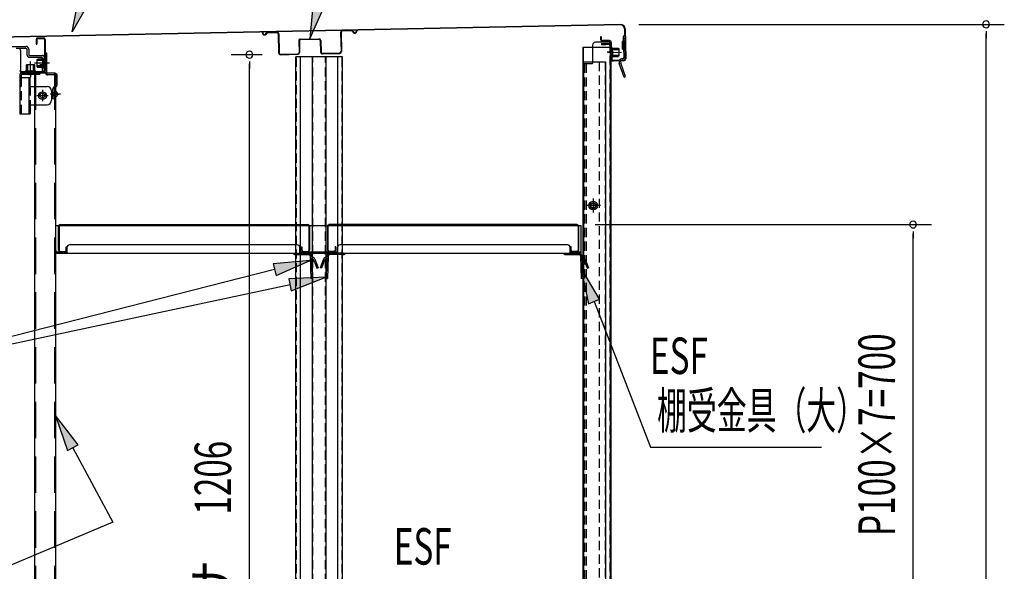
# Model space of a CAD drawing. Extents: x 217 to 8351, y 70 to 5621.
# Drawn here: x 5358 to 6438, y 3955 to 4560 of the extents above; entities that cross this region are included whole.
import ezdxf
from ezdxf.enums import TextEntityAlignment as Align

# ---------------------------------------------------------------- set-up
doc = ezdxf.new("R2010")
doc.units = 0
doc.header["$LTSCALE"] = 20
doc.header["$MEASUREMENT"] = 0
for name, pattern in [('1PL-M', [15, 12, -1, 1, -1]), ('1PL-S', [4, 2.5, -0.5, 0.5, -0.5]), ('CENTER', [2, 1.25, -0.25, 0.25, -0.25]), ('DASHED', [0.75, 0.5, -0.25]), ('HIDE-L', [3, 2, -1]), ('HIDE-M', [2, 1, -1]), ('HIDE-S', [1, 0.5, -0.5])]:
    doc.linetypes.add(name, pattern=pattern)
for name, color, linetype in [('CENTER', 1, 'CENTER'), ('HIKIDASHI', 6, 'CONTINUOUS'), ('SUNPOU', 4, 'CONTINUOUS'), ('yane', 3, 'CONTINUOUS'), ('壁', 4, 'CONTINUOUS'), ('屋根', 82, 'CONTINUOUS'), ('後柱', 2, 'CONTINUOUS'), ('本体支持金具', 3, 'CONTINUOUS'), ('棚受', 4, 'CONTINUOUS'), ('棚板', 3, 'CONTINUOUS'), ('棚柱', 2, 'CONTINUOUS'), ('樹脂', 25, 'CONTINUOUS'), ('補強', 1, 'CONTINUOUS'), ('金具', 1, 'CONTINUOUS'), ('鴨居', 1, 'CONTINUOUS')]:
    doc.layers.add(name, color=color, linetype=linetype)
doc.styles.add('00', font='ROMANS', dxfattribs={"width": 0.666667, "bigfont": 'BIGFONT'})
doc.styles.add('01', font='ROMANS', dxfattribs={"height": 3, "bigfont": 'BIGFONT'})

msp = doc.modelspace()

# ---------------------------------------------------------------- linework, layer by layer
at = {"layer": 'CENTER', "linetype": 'Continuous'}
for p, q in [((5369.7, 4504.8), (5369.7, 4497.2)), ((5357.7, 4499.2), (5357.7, 4456.8)), ((5357.7, 4496.8), (5369.3, 4496.8)), ((5359.3, 4499.2), (5359.3, 4496.8)), ((5360.3, 4501.8), (5379.7, 4501.8)), ((5360.3, 4500.2), (5379.7, 4500.2)), ((5366.2, 4501.8), (5366.2, 4500.2)), ((5367.7, 4496.8), (5367.7, 4456.8)), ((5369.3, 4486.8), (5369.3, 4496.8)), ((5373.2, 4501.8), (5373.2, 4500.2)), ((5379.7, 4501.8), (5379.7, 4500.2)), ((5357.7, 4486.8), (5359.3, 4486.8)), ((5367.7, 4486.8), (5387.7, 4486.8)), ((5382.7, 4483), (5382.7, 4470.6)), ((5392.7, 4481.8), (5392.7, 4471.8)), ((5376.5, 4476.8), (5388.9, 4476.8)), ((5367.7, 4466.8), (5387.7, 4466.8)), ((5369.3, 4466.8), (5369.3, 4456.8)), ((5357.7, 4456.8), (5369.3, 4456.8))]:
    msp.add_line(p, q, dxfattribs=at)
at = {"layer": 'CENTER', "linetype": 'DASHED'}
for p, q in [((5359.3, 4496.8), (5359.3, 4456.8)), ((5369.3, 4486.8), (5369.3, 4466.8))]:
    msp.add_line(p, q, dxfattribs=at)
at = {"layer": 'CENTER', "linetype": 'Continuous'}
for radius in [4.2, 2.6]:
    msp.add_circle((5382.7, 4476.8), radius, dxfattribs=at)
for centre, radius, start, end in [((5360.3, 4499.2), 2.6, 90, 180), ((5360.3, 4499.2), 1, 90, 180), ((5387.7, 4481.8), 5, 0, 90), ((5387.7, 4471.8), 5, 270, 0)]:
    msp.add_arc(centre, radius, start, end, dxfattribs=at)
at = {"layer": 'HIKIDASHI'}
for p, q in [((5415.3, 4546.9), (5422.9, 4586.7)), ((5435.4, 4582.1), (5415.3, 4546.9)), ((5679.5, 4579.4), (5675.9, 4539)), ((5675.9, 4539), (5692.4, 4576)), ((5676.1, 4296), (5635.7, 4292.6)), ((5635.7, 4292.6), (5639, 4279.7)), ((5639, 4279.7), (5676.1, 4296)), ((5993.8, 4253.6), (5973.1, 4288.4)), ((5973.1, 4288.4), (5981.4, 4248.7)), ((5637.3, 4286.2), (5160.5, 4164.6)), ((5693.4, 4277.7), (5652.9, 4275.9)), ((5655.6, 4262.9), (5693.4, 4277.7)), ((5654.2, 4269.4), (5160.5, 4164.6)), ((5652.9, 4275.9), (5655.6, 4262.9)), ((5981.4, 4248.7), (5993.8, 4253.6)), ((5987.6, 4251.1), (6049.4, 4091.7)), ((5421.8, 4094), (5397, 4126.1)), ((5397, 4126.1), (5410.1, 4087.7)), ((5410.1, 4087.7), (5421.8, 4094)), ((5415.9, 4090.9), (5459.7, 4009.5)), ((6049.4, 4091.7), (6237.2, 4091.7)), ((5459.7, 4009.5), (5160.5, 3882.8))]:
    msp.add_line(p, q, dxfattribs=at)
for points in [[(5435.4, 4582.1), (5422.9, 4586.7), (5415.3, 4546.9)], [(5679.5, 4579.4), (5692.4, 4576), (5675.9, 4539)], [(5639, 4279.7), (5635.7, 4292.6), (5676.1, 4296)], [(5993.8, 4253.6), (5981.4, 4248.7), (5973.1, 4288.4)], [(5655.6, 4262.9), (5652.9, 4275.9), (5693.4, 4277.7)], [(5421.8, 4094), (5410.1, 4087.7), (5397, 4126.1)]]:
    msp.add_solid(points, dxfattribs=at)
at = {"layer": 'SUNPOU'}
for p, q in [((6036.6, 4554.9), (6437.6, 4554.9)), ((6417.6, 4547.4), (6417.6, 4539.9)), ((6417.6, 3254.3), (6417.6, 4544.9)), ((5623.7, 4521.7), (5589.6, 4521.7)), ((5609.6, 4514.2), (5609.6, 4506.7)), ((5609.6, 3325.8), (5609.6, 4511.7)), ((5988.8, 4335.5), (6357.6, 4335.5)), ((6337.6, 4328), (6337.6, 4320.5)), ((6337.6, 3645.5), (6337.6, 4325.5))]:
    msp.add_line(p, q, dxfattribs=at)
for centre, start, end in [((6417.6, 4554.9), 90, 270), ((6417.6, 4554.9), 270, 90), ((5609.6, 4521.7), 90, 270), ((5609.6, 4521.7), 270, 90), ((6337.6, 4335.5), 90, 270), ((6337.6, 4335.5), 270, 90)]:
    msp.add_arc(centre, 3.75, start, end, dxfattribs=at)
at = {"layer": 'yane', "color": 6, "linetype": 'HIDE-M', "ltscale": 0.5}
for p, q in [((5397, 4479.3), (5394.2, 4479.3)), ((5397, 4477.3), (5394.2, 4477.3))]:
    msp.add_line(p, q, dxfattribs=at)
msp.add_arc((5394.6, 4478.3), 1.6, 104.4775, 255.5225, dxfattribs=at)
at = {"layer": 'yane'}
msp.add_arc((5396.2, 4478.3), 3.04, 285.2575, 74.7425, dxfattribs=at)
at = {"layer": '壁', "linetype": 'Continuous'}
for p, q in [((5975.2, 4529.8), (5975.2, 3303.3)), ((5975.2, 4529.8), (6005.7, 4529.8)), ((5975.7, 4529.8), (5975.7, 4513.8)), ((5996.2, 4533.8), (6003.7, 4533.8)), ((5996.2, 4533.3), (6003.7, 4533.3)), ((5996.2, 4532.8), (6000.7, 4532.8)), ((6000.7, 4533.3), (6000.7, 4532.8)), ((6005.2, 4531.8), (6005.2, 4529.8)), ((6005.7, 4531.8), (6005.7, 3303.3)), ((5975.2, 4513.8), (6000.2, 4513.8)), ((6000.2, 4513.8), (6000.2, 3302.3)), ((5986.7, 4363.3), (5986.7, 4349.3)), ((5994.7, 4356.3), (5978.7, 4356.3))]:
    msp.add_line(p, q, dxfattribs=at)
at = {"layer": '壁', "linetype": 'DASHED'}
for p, q in [((6005.2, 4529.8), (6005.2, 3303.3)), ((5975.7, 4513.8), (5975.7, 3303.3)), ((5993.2, 4513.8), (5993.2, 3302.3)), ((5999.7, 4513.8), (5999.7, 3302.3))]:
    msp.add_line(p, q, dxfattribs=at)
at = {"layer": '壁', "linetype": 'DASHED', "ltscale": 0.5}
for p, q in [((5987.7, 4360.3), (5985.7, 4360.3)), ((5985.7, 4352.3), (5987.7, 4352.3))]:
    msp.add_line(p, q, dxfattribs=at)
at = {"layer": '壁', "linetype": 'Continuous'}
for centre, radius, start, end in [((5996.2, 4533.3), 0.5, 90, 270), ((6003.7, 4531.8), 2, 0, 90), ((6003.7, 4531.8), 1.5, 0, 90)]:
    msp.add_arc(centre, radius, start, end, dxfattribs=at)
at = {"layer": '壁', "linetype": 'DASHED', "ltscale": 0.5}
for centre, start, end in [((5985.7, 4356.3), 90, 270), ((5987.7, 4356.3), 270, 90)]:
    msp.add_arc(centre, 4, start, end, dxfattribs=at)
at = {"layer": '屋根', "linetype": 'Continuous'}
for p, q in [((6016.6, 4554.9), (5305.8, 4540.5)), ((6016.6, 4554.3), (5305.8, 4539.9)), ((6021.1, 4549.9), (6021.8, 4517)), ((6021.7, 4550), (6022.4, 4517)), ((5995.5, 4541.4), (5994.9, 4541.4)), ((5994.9, 4541.4), (5994.9, 4538.4)), ((5995.5, 4541.4), (5995.5, 4538.4)), ((6004.6, 4537.2), (5997, 4537.1)), ((6004.6, 4536.6), (5997, 4536.5)), ((6005.6, 4529.1), (6005.8, 4519.1)), ((6005.6, 4529.1), (6006.1, 4529.1)), ((6005.7, 4527.6), (6014.8, 4527.8)), ((6005.7, 4527.1), (6014.8, 4527.3)), ((6006, 4535.2), (6006.4, 4516.6)), ((6006.1, 4529.1), (6006.3, 4519.1)), ((6006.6, 4535.2), (6007, 4516.7)), ((6006.7, 4529.2), (6006.9, 4519.2)), ((6007.7, 4529.2), (6007.9, 4519.2)), ((6007.7, 4528.7), (6014.2, 4528.8)), ((6014.2, 4528.8), (6014.8, 4528.3)), ((6014.8, 4528.3), (6014.9, 4520.3)), ((6002.7, 4524.1), (6017.8, 4524.4)), ((6005.8, 4521.1), (6014.9, 4521.3)), ((6005.8, 4520.6), (6014.9, 4520.8)), ((6005.8, 4519.1), (6006.3, 4519.1)), ((6007.9, 4519.7), (6014.4, 4519.8)), ((6020.4, 4515.5), (6008.4, 4515.3)), ((6020.4, 4514.9), (6008.4, 4514.7)), ((6014.9, 4520.3), (6014.4, 4519.8))]:
    msp.add_line(p, q, dxfattribs=at)
at = {"layer": '屋根', "color": 6, "linetype": '1PL-S'}
msp.add_line((5402.5, 4478.3), (5391.6, 4478.3), dxfattribs=at)
at = {"layer": '屋根', "linetype": 'Continuous'}
for centre, radius, start, end in [((6016.7, 4549.9), 5, 1.1578, 91.1578), ((6016.7, 4549.9), 4.4, 1.1578, 91.1578), ((5996.9, 4538.5), 2, 181.1578, 271.1578), ((5996.9, 4538.5), 1.4, 181.1578, 271.1578), ((6004.6, 4535.2), 2, 1.1578, 91.1578), ((6004.6, 4535.2), 1.4, 1.1578, 91.1578), ((6007.2, 4529.2), 0.5, 1.1578, 181.1578), ((6008.4, 4516.7), 2, 181.1578, 271.1578), ((6007.4, 4519.2), 0.5, 181.1578, 1.1578), ((6008.4, 4516.7), 1.4, 181.1578, 271.1578), ((6020.4, 4516.9), 1.4, 271.1578, 1.1578), ((6020.4, 4516.9), 2, 271.1578, 1.1578)]:
    msp.add_arc(centre, radius, start, end, dxfattribs=at)
at = {"layer": '後柱', "linetype": 'Continuous'}
for p, q in [((5986.1, 4532.3), (5986.1, 4512.3)), ((6006.1, 4535.3), (5989.1, 4535.3)), ((6006.1, 4529.3), (6005.1, 4529.3)), ((6006.1, 4535.3), (6006.1, 3280.8)), ((6009.1, 4524.3), (6002.1, 4524.3)), ((6006.1, 4519.3), (6005.1, 4519.3)), ((5976.1, 4511.8), (5976.1, 3300.8)), ((5985.6, 4511.8), (5976.1, 4511.8)), ((5986.6, 4363.9), (5986.6, 4348.7)), ((5994.2, 4356.3), (5979, 4356.3))]:
    msp.add_line(p, q, dxfattribs=at)
at = {"layer": '後柱', "linetype": 'DASHED'}
for p, q in [((6005.1, 4535.3), (6005.1, 3280.8)), ((5977.1, 4511.8), (5977.1, 3300.8)), ((5979, 4511.8), (5979, 3300.8))]:
    msp.add_line(p, q, dxfattribs=at)
at = {"layer": '後柱', "linetype": 'Continuous'}
for radius in [4.6, 3, 2.6]:
    msp.add_circle((5986.6, 4356.3), radius, dxfattribs=at)
for centre, radius, start, end in [((5989.1, 4532.3), 3, 90, 180), ((5985.6, 4512.3), 0.5, 270, 0)]:
    msp.add_arc(centre, radius, start, end, dxfattribs=at)
at = {"layer": '本体支持金具'}
for p, q in [((6018.4, 4536.3), (6018.6, 4527.9)), ((6018.8, 4536.3), (6018.4, 4536.3)), ((6019.7, 4542.1), (6020.2, 4518.1)), ((6021.3, 4542.1), (6019.7, 4542.1)), ((6021.3, 4539.1), (6019.7, 4539.1)), ((6021.3, 4542.1), (6021.8, 4518.2)), ((6020.3, 4535.2), (6018.4, 4535.2)), ((6018.8, 4534.7), (6018.4, 4534.7)), ((6018.9, 4529.5), (6018.5, 4529.5)), ((6020.5, 4529), (6018.5, 4529)), ((6019, 4527.9), (6018.6, 4527.9)), ((6016.8, 4514.6), (6015.2, 4514.5)), ((6015.2, 4514.5), (6015.3, 4512)), ((6016.8, 4514.6), (6016.9, 4512.3)), ((6019.2, 4517.1), (6017.8, 4517.1)), ((6019.2, 4515.5), (6017.8, 4515.5)), ((6020.6, 4497.1), (6015.3, 4512)), ((6022.1, 4497.7), (6016.9, 4512.3)), ((6020.6, 4497.1), (6022.1, 4497.7))]:
    msp.add_line(p, q, dxfattribs=at)
for centre, radius, start, end in [((6018.8, 4537.3), 1, 271.1589, 1.1589), ((6018.8, 4537.3), 2.6, 271.1589, 1.1589), ((6019, 4526.9), 2.6, 1.1589, 91.1589), ((6019, 4526.9), 1, 1.1589, 91.1589), ((6017.8, 4514.5), 2.6, 91.1589, 181.1589), ((6017.8, 4514.5), 1, 91.1589, 181.1589), ((6019.2, 4518.1), 2.6, 271.1589, 1.1589), ((6019.2, 4518.1), 1, 271.1589, 1.1589), ((6017.1, 4512.3), 1.8, 181.1589, 199.5939), ((6017.9, 4512.5), 1, 181.1589, 199.5939)]:
    msp.add_arc(centre, radius, start, end, dxfattribs=at)
at = {"layer": '棚受'}
for p, q in [((5973.5, 4334.3), (5397, 4334.3)), ((5973.5, 4304.3), (5973.5, 4334.3)), ((5409.5, 4310.3), (5409.5, 4304.3)), ((5662, 4313.3), (5412.5, 4313.3)), ((5665, 4304.3), (5665, 4310.3)), ((5706, 4310.3), (5706, 4304.3)), ((5958.5, 4313.3), (5709, 4313.3)), ((5961.5, 4304.3), (5961.5, 4310.3)), ((5397.5, 4307.3), (5397, 4307.3)), ((5397, 4305.5), (5397.5, 4305.5)), ((5397, 4305.5), (5409.5, 4305.5)), ((5397, 4304.3), (5973.5, 4304.3)), ((5397.5, 4307.3), (5397.5, 4305.5)), ((5659.7, 4304.3), (5659.7, 4302.7)), ((5659.8, 4304.3), (5674.7, 4304.3)), ((5659.8, 4302.7), (5674.7, 4302.7)), ((5665, 4305.5), (5706, 4305.5)), ((5676.2, 4301.3), (5676.2, 4300.3)), ((5676.2, 4300.7), (5677.1, 4276.3)), ((5677.8, 4301.3), (5677.8, 4300.4)), ((5677.8, 4300.8), (5677.8, 4300.4)), ((5678.8, 4299.4), (5679.1, 4299.4)), ((5693.6, 4299.4), (5693.3, 4299.4)), ((5694.6, 4301.3), (5694.6, 4300.4)), ((5694.6, 4300.8), (5694.6, 4300.4)), ((5696.2, 4300.7), (5695.3, 4276.3)), ((5696.2, 4301.3), (5696.2, 4300.3)), ((5712.6, 4304.3), (5697.7, 4304.3)), ((5712.6, 4302.7), (5697.7, 4302.7)), ((5712.7, 4304.3), (5712.7, 4302.7)), ((5956.2, 4304.3), (5956.2, 4302.7)), ((5956.3, 4304.3), (5971.2, 4304.3)), ((5956.3, 4302.7), (5971.2, 4302.7)), ((5961.5, 4305.5), (5973.5, 4305.5)), ((5972.7, 4301.3), (5972.7, 4300.3)), ((5972.7, 4300.7), (5973.6, 4276.3)), ((5974.3, 4301.3), (5974.3, 4300.4)), ((5974.3, 4300.8), (5975.1, 4279.3)), ((5975.3, 4299.4), (5975.6, 4299.4)), ((5677.9, 4298), (5678.6, 4279.3)), ((5678.8, 4297.8), (5679.1, 4297.8)), ((5681.5, 4293.4), (5680, 4297.2)), ((5681.5, 4297.7), (5685.2, 4288.2)), ((5681.5, 4293.4), (5683.7, 4287.6)), ((5683.7, 4287.6), (5685.2, 4288.2)), ((5690.9, 4297.7), (5687.2, 4288.2)), ((5688.7, 4287.6), (5687.2, 4288.2)), ((5690.9, 4293.4), (5688.7, 4287.6)), ((5690.9, 4293.4), (5692.4, 4297.2)), ((5693.6, 4297.8), (5693.3, 4297.8)), ((5694.5, 4298), (5693.8, 4279.3)), ((5975.3, 4297.8), (5975.6, 4297.8)), ((5978, 4293.4), (5976.5, 4297.2)), ((5978, 4297.7), (5981.7, 4288.2)), ((5978, 4293.4), (5980.2, 4287.6)), ((5980.2, 4287.6), (5981.7, 4288.2)), ((5678.4, 4285.3), (5676.8, 4285.3)), ((5678.6, 4279.3), (5678.7, 4276.3)), ((5693.8, 4279.3), (5693.7, 4276.3)), ((5694, 4285.3), (5695.6, 4285.3)), ((5974.9, 4285.3), (5973.3, 4285.3)), ((5975.1, 4279.3), (5975.2, 4276.3)), ((5678.7, 4276.3), (5677.1, 4276.3)), ((5693.7, 4276.3), (5695.3, 4276.3)), ((5975.2, 4276.3), (5973.6, 4276.3))]:
    msp.add_line(p, q, dxfattribs=at)
for centre, radius, start, end in [((5412.5, 4310.3), 3, 90, 180), ((5662, 4310.3), 3, 0, 90), ((5709, 4310.3), 3, 90, 180), ((5958.5, 4310.3), 3, 0, 90), ((5659.8, 4305.8), 3.1, 208.9385, 270), ((5674.7, 4301.2), 3.1, 2.1, 90), ((5674.7, 4301.2), 1.5, 2.1, 90), ((5678.8, 4300.4), 2.6, 182.1, 270), ((5678.8, 4300.4), 1, 182.1, 270), ((5679.1, 4296.8), 2.6, 21.3, 90), ((5693.3, 4296.8), 2.6, 90, 158.7), ((5693.6, 4300.4), 1, 270, 357.9), ((5693.6, 4300.4), 2.6, 270, 357.9), ((5697.7, 4301.2), 3.1, 90, 177.9), ((5697.7, 4301.2), 1.5, 90, 177.9), ((5712.6, 4305.8), 3.1, 270, 331.0615), ((5956.3, 4305.8), 3.1, 208.9385, 270), ((5971.2, 4301.2), 3.1, 2.1, 90), ((5971.2, 4301.2), 1.5, 2.1, 90), ((5975.3, 4300.4), 2.6, 182.1, 270), ((5975.3, 4300.4), 1, 182.1, 270), ((5975.6, 4296.8), 2.6, 21.3, 90), ((5679.1, 4296.8), 1, 21.3, 90), ((5693.3, 4296.8), 1, 90, 158.7), ((5975.6, 4296.8), 1, 21.3, 90)]:
    msp.add_arc(centre, radius, start, end, dxfattribs=at)
at = {"layer": '棚板'}
for p, q in [((5400.2, 4307.5), (5400.2, 4333.5)), ((5400.8, 4333.5), (5400.8, 4307.5)), ((5402.2, 4335.5), (5673.7, 4335.5)), ((5673.7, 4334.9), (5402.2, 4334.9)), ((5675.1, 4307.5), (5675.1, 4333.5)), ((5675.7, 4333.5), (5675.7, 4307.5)), ((5695.3, 4333.5), (5695.3, 4307.5)), ((5695.9, 4307.5), (5695.9, 4333.5)), ((5968.8, 4335.5), (5697.3, 4335.5)), ((5697.3, 4334.9), (5968.8, 4334.9)), ((5970.2, 4333.5), (5970.2, 4307.5)), ((5970.8, 4307.5), (5970.8, 4333.5)), ((5408.6, 4307.5), (5408.6, 4311)), ((5408.6, 4311), (5409.2, 4311)), ((5409.2, 4311), (5409.2, 4307.5)), ((5666.7, 4307.5), (5666.7, 4311)), ((5666.7, 4311), (5667.3, 4311)), ((5667.3, 4311), (5667.3, 4307.5)), ((5703.7, 4311), (5703.7, 4307.5)), ((5704.3, 4311), (5703.7, 4311)), ((5704.3, 4307.5), (5704.3, 4311)), ((5962.4, 4311), (5961.8, 4311)), ((5961.8, 4311), (5961.8, 4307.5)), ((5962.4, 4307.5), (5962.4, 4311)), ((5402.2, 4306.1), (5407.2, 4306.1)), ((5402.2, 4305.5), (5407.2, 4305.5)), ((5668.7, 4306.1), (5673.7, 4306.1)), ((5668.7, 4305.5), (5673.7, 4305.5)), ((5702.3, 4306.1), (5697.3, 4306.1)), ((5702.3, 4305.5), (5697.3, 4305.5)), ((5968.8, 4306.1), (5963.8, 4306.1)), ((5968.8, 4305.5), (5963.8, 4305.5))]:
    msp.add_line(p, q, dxfattribs=at)
for centre, radius, start, end in [((5402.2, 4333.5), 2, 90, 180), ((5402.2, 4333.5), 1.4, 90, 180), ((5673.7, 4333.5), 2, 0, 90), ((5673.7, 4333.5), 1.4, 360, 90), ((5697.3, 4333.5), 2, 90, 180), ((5697.3, 4333.5), 1.4, 90, 180), ((5968.8, 4333.5), 2, 0, 90), ((5968.8, 4333.5), 1.4, 0, 90), ((5402.2, 4307.5), 2, 180, 270), ((5402.2, 4307.5), 1.4, 180, 270), ((5407.2, 4307.5), 1.4, 270, 0), ((5407.2, 4307.5), 2, 270, 0), ((5668.7, 4307.5), 2, 180, 270), ((5668.7, 4307.5), 1.4, 180, 270), ((5673.7, 4307.5), 1.4, 270, 0), ((5673.7, 4307.5), 2, 270, 0), ((5697.3, 4307.5), 2, 180, 270), ((5697.3, 4307.5), 1.4, 180, 270), ((5702.3, 4307.5), 1.4, 270, 0), ((5702.3, 4307.5), 2, 270, 0), ((5963.8, 4307.5), 2, 180, 270), ((5963.8, 4307.5), 1.4, 180, 270), ((5968.8, 4307.5), 1.4, 270, 0), ((5968.8, 4307.5), 2, 270, 0)]:
    msp.add_arc(centre, radius, start, end, dxfattribs=at)
at = {"layer": '棚柱', "linetype": 'Continuous'}
for p, q in [((5397, 4501.3), (5374, 4501.3)), ((5374, 4501.3), (5374, 3315.8)), ((5397, 4501.3), (5397, 3315.8))]:
    msp.add_line(p, q, dxfattribs=at)
at = {"layer": '棚柱', "color": 6, "linetype": 'HIDE-L'}
for p, q in [((5375.2, 4501.3), (5375.2, 3315.8)), ((5395.8, 4501.3), (5395.8, 3315.8))]:
    msp.add_line(p, q, dxfattribs=at)
at = {"layer": '棚柱', "color": 6, "linetype": '1PL-S'}
msp.add_line((5392.9, 4478.3), (5400.7, 4478.3), dxfattribs=at)
at = {"layer": '樹脂', "linetype": 'Continuous'}
for p, q in [((5294.5, 4530.8), (5364.6, 4530.8)), ((5353.9, 4528.8), (5364.6, 4528.8)), ((5365.6, 4527.8), (5365.6, 4521.8)), ((5367.6, 4527.8), (5367.6, 4521.8)), ((5368.6, 4520.8), (5382.8, 4520.8)), ((5368.6, 4518.8), (5381.6, 4518.8)), ((5382.8, 4517.6), (5382.5, 4503.8)), ((5384.7, 4514.8), (5382.7, 4514.8)), ((5384.8, 4518.8), (5384.5, 4503.8)), ((5387.6, 4510.7), (5379.6, 4510.9)), ((5384.5, 4506.8), (5382.5, 4506.8)), ((5384.5, 4503.8), (5382.5, 4503.8))]:
    msp.add_line(p, q, dxfattribs=at)
for centre, radius, start, end in [((5364.6, 4527.8), 3, 0, 90), ((5364.6, 4527.8), 1, 0, 90), ((5368.6, 4521.8), 3, 180, 270), ((5368.6, 4521.8), 1, 180, 270), ((5381.6, 4517.6), 1.2, 358.5679, 90), ((5382.8, 4518.8), 2, 358.5679, 90)]:
    msp.add_arc(centre, radius, start, end, dxfattribs=at)
at = {"layer": '補強', "color": 4, "linetype": 'Continuous'}
for p, q in [((5629.6, 4546.4), (5639.8, 4546.6)), ((5721.8, 4548.3), (5711.6, 4548.1)), ((5721.8, 4547.7), (5711.6, 4547.5)), ((5727.1, 4548.4), (5727.1, 4547.8)), ((5727.7, 4548.4), (5727.1, 4548.4)), ((5727.7, 4548.4), (5727.7, 4547.8)), ((5623.7, 4546.3), (5624.3, 4546.3)), ((5623.7, 4546.3), (5623.7, 4545.7)), ((5624.3, 4546.3), (5624.3, 4545.7)), ((5629.6, 4545.8), (5639.8, 4546)), ((5641.2, 4544.7), (5641.7, 4523.7)), ((5641.8, 4544.7), (5642.3, 4523.7)), ((5663.8, 4536.7), (5664.1, 4524.1)), ((5664.4, 4536.7), (5664.7, 4524.1)), ((5665.8, 4538.8), (5686, 4539.2)), ((5665.8, 4538.2), (5686, 4538.6)), ((5687.4, 4537.2), (5687.7, 4524.6)), ((5688, 4537.2), (5688.3, 4524.6)), ((5709.6, 4546.1), (5710.1, 4525.1)), ((5710.2, 4546.1), (5710.7, 4525.1)), ((5643.7, 4522.3), (5662.7, 4522.7)), ((5643.7, 4521.7), (5662.7, 4522.1)), ((5689.7, 4523.2), (5708.7, 4523.6)), ((5689.7, 4522.6), (5708.7, 4523))]:
    msp.add_line(p, q, dxfattribs=at)
at = {"layer": '補強', "linetype": 'Continuous'}
for p, q in [((5711.7, 4519.3), (5660.7, 4519.3)), ((5660.7, 3248.3), (5660.7, 4519.3)), ((5665.6, 3248.3), (5665.6, 4519.3)), ((5678.7, 3312.8), (5678.7, 4519.3)), ((5693.7, 3312.8), (5693.7, 4519.3)), ((5706.8, 3248.3), (5706.8, 4519.3)), ((5711.7, 3248.3), (5711.7, 4519.3))]:
    msp.add_line(p, q, dxfattribs=at)
at = {"layer": '補強', "linetype": 'DASHED'}
for p, q in [((5661.2, 3248.3), (5661.2, 4519.3)), ((5679.2, 3312.8), (5679.2, 4519.3)), ((5693.2, 3312.8), (5693.2, 4519.3)), ((5711.2, 3248.3), (5711.2, 4519.3))]:
    msp.add_line(p, q, dxfattribs=at)
at = {"layer": '補強', "color": 4, "linetype": 'Continuous'}
for centre, radius, start, end in [((5639.8, 4544.6), 2, 1.1578, 91.1578), ((5711.6, 4546.1), 2, 91.1578, 181.1578), ((5711.6, 4546.1), 1.4, 91.1578, 181.1578), ((5721.9, 4546.7), 1.6, 17.7594, 91.1578), ((5721.9, 4546.7), 1, 17.7594, 91.1578), ((5725.2, 4547.8), 2.5, 197.7594, 1.1578), ((5725.2, 4547.8), 1.9, 197.7594, 1.1578), ((5626.2, 4545.8), 2.5, 181.1578, 344.5563), ((5626.2, 4545.8), 1.9, 181.1578, 344.5563), ((5629.6, 4544.8), 1.6, 91.1578, 164.5563), ((5629.6, 4544.8), 1, 91.1578, 164.5563), ((5639.8, 4544.6), 1.4, 1.1578, 91.1578), ((5665.8, 4536.8), 2, 91.1578, 181.1578), ((5665.8, 4536.8), 1.4, 91.1578, 181.1578), ((5686, 4537.2), 2, 1.1578, 91.1578), ((5686, 4537.2), 1.4, 1.1578, 91.1578), ((5708.7, 4525), 1.4, 271.1578, 1.1578), ((5708.7, 4525), 2, 271.1578, 1.1578), ((5643.7, 4523.7), 2, 181.1578, 271.1578), ((5643.7, 4523.7), 1.4, 181.1578, 271.1578), ((5662.7, 4524.1), 2, 271.1578, 1.1578), ((5662.7, 4524.1), 1.4, 271.1578, 1.1578), ((5689.7, 4524.6), 2, 181.1578, 271.1578), ((5689.7, 4524.6), 1.4, 181.1578, 271.1578)]:
    msp.add_arc(centre, radius, start, end, dxfattribs=at)
at = {"layer": '金具', "linetype": 'Continuous'}
for p, q in [((5385.7, 4502.3), (5385.7, 4523.3)), ((5387.3, 4523.3), (5385.7, 4523.3)), ((5387.3, 4502.3), (5387.3, 4523.3)), ((5397.2, 4488.5), (5397.2, 4498.7)), ((5398.8, 4488.5), (5398.8, 4498.7)), ((5397, 4485.8), (5397.8, 4486.5))]:
    msp.add_line(p, q, dxfattribs=at)
at = {"layer": '金具', "color": 6, "linetype": 'HIDE-S'}
for p, q in [((5387.3, 4518.1), (5385.7, 4518.1)), ((5387.3, 4506.6), (5385.7, 4506.6)), ((5396.1, 4485.1), (5397, 4485.8)), ((5395.8, 4480), (5394.2, 4480)), ((5395.8, 4476.7), (5394.2, 4476.7)), ((5395.8, 4473.3), (5394.2, 4473.3))]:
    msp.add_line(p, q, dxfattribs=at)
at = {"layer": '金具', "color": 6, "linetype": '1PL-M'}
for p, q in [((5390.3, 4512.3), (5382.7, 4512.3)), ((5398.8, 4478.3), (5391.2, 4478.3))]:
    msp.add_line(p, q, dxfattribs=at)
at = {"layer": '金具', "color": 6, "linetype": 'HIDE-M'}
for p, q in [((5396.2, 4501.3), (5388.3, 4501.3)), ((5396.2, 4499.7), (5388.3, 4499.7)), ((5394.2, 4473.3), (5394.2, 4484.4)), ((5395.1, 4486.3), (5396.8, 4487.7)), ((5395.8, 4473.3), (5395.8, 4484.3))]:
    msp.add_line(p, q, dxfattribs=at)
at = {"layer": '金具'}
for centre, radius, start, end in [((5388.3, 4502.3), 2.6, 180, 202.6199), ((5396.2, 4498.7), 1, 0, 36.8699)]:
    msp.add_arc(centre, radius, start, end, dxfattribs=at)
at = {"layer": '金具', "color": 6, "linetype": 'HIDE-M'}
msp.add_arc((5388.3, 4502.3), 2.6, 202.6199, 270, dxfattribs=at)
at = {"layer": '金具', "linetype": 'Continuous'}
for centre, radius, start, end in [((5388.3, 4502.3), 1, 180, 270), ((5396.2, 4498.7), 2.6, 0, 72.0798), ((5396.2, 4488.5), 1, 323.1301, 0), ((5396.2, 4488.5), 2.6, 309.8056, 0)]:
    msp.add_arc(centre, radius, start, end, dxfattribs=at)
at = {"layer": '金具', "color": 6, "linetype": 'HIDE-S'}
for centre, radius, start, end in [((5396.2, 4498.7), 2.6, 72.0798, 90), ((5396.2, 4498.7), 1, 36.8699, 90), ((5396.8, 4484.3), 2.6, 129.8056, 180), ((5396.8, 4484.3), 1, 129.8056, 180), ((5396.2, 4488.5), 1, 309.8056, 323.1301)]:
    msp.add_arc(centre, radius, start, end, dxfattribs=at)
at = {"layer": '鴨居', "linetype": 'Continuous'}
for p, q in [((5375.7, 4538.3), (5375.7, 4533.3)), ((5376.5, 4538.3), (5376.5, 4533.3)), ((5377.7, 4540.3), (5383.7, 4540.3)), ((5377.7, 4539.5), (5383.7, 4539.5)), ((5384.9, 4538.3), (5384.9, 4504.3)), ((5385.7, 4538.3), (5385.7, 4504.3)), ((5358.5, 4526.6), (5358.5, 4504.3)), ((5375.7, 4533.3), (5376.5, 4533.3)), ((5359.7, 4503.1), (5383.7, 4503.1)), ((5359.7, 4502.3), (5383.7, 4502.3))]:
    msp.add_line(p, q, dxfattribs=at)
at = {"layer": '鴨居', "color": 2, "linetype": 'Continuous'}
for p, q in [((5376.9, 4516.3), (5377.4, 4516.8)), ((5376.9, 4508.3), (5376.9, 4516.3)), ((5386.2, 4515.8), (5376.9, 4515.8)), ((5386.2, 4515.3), (5376.9, 4515.3)), ((5383.9, 4516.8), (5377.4, 4516.8)), ((5383.9, 4507.3), (5383.9, 4517.3)), ((5384.9, 4507.3), (5384.9, 4517.3)), ((5385.7, 4507.3), (5385.7, 4517.3)), ((5386.2, 4517.3), (5385.7, 4517.3)), ((5386.2, 4507.3), (5386.2, 4517.3)), ((5364.7, 4504.1), (5374.7, 4504.1)), ((5365.2, 4510.6), (5365.7, 4511.1)), ((5365.2, 4504.1), (5365.2, 4510.6)), ((5365.7, 4511.1), (5373.7, 4511.1)), ((5366.2, 4501.8), (5366.2, 4511.1)), ((5366.7, 4501.8), (5366.7, 4511.1)), ((5369.7, 4499), (5369.7, 4514.1)), ((5372.7, 4501.8), (5372.7, 4511.1)), ((5373.2, 4501.8), (5373.2, 4511.1)), ((5373.7, 4511.1), (5374.2, 4510.6)), ((5389, 4512.3), (5373.9, 4512.3)), ((5374.2, 4504.1), (5374.2, 4510.6)), ((5386.2, 4509.3), (5376.9, 4509.3)), ((5386.2, 4508.8), (5376.9, 4508.8)), ((5377.4, 4507.8), (5376.9, 4508.3)), ((5383.9, 4507.8), (5377.4, 4507.8)), ((5386.2, 4507.3), (5385.7, 4507.3)), ((5364.7, 4503.1), (5374.7, 4503.1)), ((5364.7, 4502.3), (5374.7, 4502.3)), ((5364.7, 4501.8), (5364.7, 4502.3)), ((5364.7, 4501.8), (5374.7, 4501.8)), ((5374.7, 4501.8), (5374.7, 4502.3))]:
    msp.add_line(p, q, dxfattribs=at)
at = {"layer": '鴨居', "linetype": 'Continuous'}
for centre, radius, start, end in [((5377.7, 4538.3), 2, 90, 180), ((5377.7, 4538.3), 1.2, 90, 180), ((5383.7, 4538.3), 2, 0, 90), ((5383.7, 4538.3), 1.2, 0, 90), ((5356.5, 4526.6), 2, 0, 90), ((5359.7, 4504.3), 2, 180, 270), ((5359.7, 4504.3), 1.2, 180, 270), ((5383.7, 4504.3), 2, 270, 0), ((5383.7, 4504.3), 1.2, 270, 0)]:
    msp.add_arc(centre, radius, start, end, dxfattribs=at)
at = {"layer": '鴨居', "color": 2, "linetype": 'Continuous'}
for centre, start, end in [((5384.4, 4517.3), 0, 180), ((5364.7, 4503.6), 90, 270), ((5374.7, 4503.6), 270, 90), ((5384.4, 4507.3), 180, 0)]:
    msp.add_arc(centre, 0.5, start, end, dxfattribs=at)

# ---------------------------------------------------------------- texts
at = {"layer": 'HIKIDASHI'}
for s, style, width, p in [('ESF', '00', 0.67, (6049, 4171.7)), ('棚受金具（大）', '01', 0.6, (6056.8, 4111.7)), ('ESF', '00', 0.67, (5768, 3962.8))]:
    msp.add_text(s, height=40, dxfattribs=dict(at, style=style, width=width)).set_placement(p)
at = {"layer": 'SUNPOU', "style": '00'}
for s, width, p in [('P100×7=700', 0.67, (6317.6, 3994.2)), ('1206', 0.666667, (5589.6, 4017.7))]:
    msp.add_text(s, height=40, rotation=90, dxfattribs=dict(at, width=width)).set_placement(p)
at = {"layer": 'SUNPOU', "style": '01'}
msp.add_text('屋根下高サ', height=40, rotation=90, dxfattribs=at).set_placement((5569.6, 3968.3), align=Align.MIDDLE_RIGHT)

doc.saveas('drawing.dxf')
